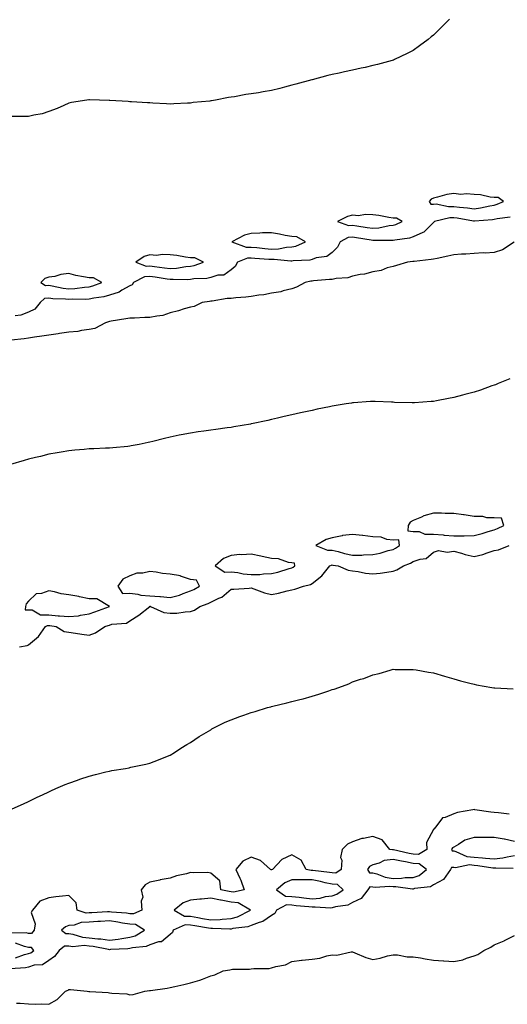
# Model space of a CAD drawing. Units: inches. Extents: x 860243 to 862883, y 7255658 to 7258298.
# Drawn here: x 862234 to 862474, y 7256265 to 7256752 of the extents above; entities that cross this region are included whole.
import ezdxf

# ---------------------------------------------------------------- set-up
doc = ezdxf.new("R2010")
doc.units = ezdxf.units.IN
doc.header["$MEASUREMENT"] = 0
doc.layers.add('Contour_86027255', color=7, linetype='Continuous', true_color=0xbf7f44)

msp = doc.modelspace()

# ---------------------------------------------------------------- linework, layer by layer
at = {"layer": 'Contour_86027255'}
for points in [[(862445.91, 7256751.92, 3359), (862442, 7256747.97, 3359), (862438.05, 7256744.05, 3359), (862436.81, 7256743.16, 3359), (862435.35, 7256741.92, 3359), (862431.21, 7256738.76, 3359), (862428.05, 7256736.43, 3359), (862425.05, 7256734.92, 3359), (862418.72, 7256731.92, 3359), (862418.24, 7256731.72, 3359), (862418.05, 7256731.66, 3359), (862417.69, 7256731.56, 3359), (862410.4, 7256729.57, 3359), (862408.05, 7256728.96, 3359), (862404.24, 7256728.11, 3359), (862402.31, 7256727.66, 3359), (862398.05, 7256726.77, 3359), (862394.09, 7256725.88, 3359), (862391.45, 7256725.32, 3359), (862388.05, 7256724.59, 3359), (862385.92, 7256724.05, 3359), (862378.09, 7256721.97, 3359), (862378.05, 7256721.95, 3359), (862378.02, 7256721.95, 3359), (862377.94, 7256721.92, 3359), (862370.09, 7256719.88, 3359), (862368.05, 7256719.33, 3359), (862364.51, 7256718.38, 3359), (862362.23, 7256717.74, 3359), (862358.05, 7256716.65, 3359), (862354, 7256715.97, 3359), (862351.7, 7256715.57, 3359), (862348.05, 7256714.96, 3359), (862345.34, 7256714.63, 3359), (862339.76, 7256713.63, 3359), (862338.05, 7256713.4, 3359), (862336.75, 7256713.22, 3359), (862330.39, 7256711.92, 3359), (862328.37, 7256711.6, 3359), (862328.05, 7256711.54, 3359), (862327.62, 7256711.49, 3359), (862319.3, 7256710.67, 3359), (862318.05, 7256710.5, 3359), (862316.57, 7256710.45, 3359), (862309.89, 7256710.08, 3359), (862308.05, 7256710, 3359), (862306.22, 7256710.08, 3359), (862299.48, 7256710.48, 3359), (862298.05, 7256710.55, 3359), (862296.76, 7256710.62, 3359), (862288.85, 7256711.12, 3359), (862288.05, 7256711.16, 3359), (862287.31, 7256711.18, 3359), (862278.2, 7256711.77, 3359), (862278.05, 7256711.77, 3359), (862277.9, 7256711.76, 3359), (862273.05, 7256711.92, 3359), (862268.21, 7256712.09, 3359), (862268.05, 7256712.11, 3359), (862267.88, 7256712.09, 3359), (862266.9, 7256711.92, 3359), (862259.27, 7256710.7, 3359), (862258.05, 7256710.41, 3359), (862255.43, 7256709.3, 3359), (862252.15, 7256707.82, 3359), (862248.05, 7256706.25, 3359), (862244.81, 7256705.15, 3359), (862240.64, 7256704.51, 3359), (862238.05, 7256703.86, 3359), (862236.09, 7256703.88, 3359), (862229.98, 7256703.84, 3359)], [(862475.83, 7256654.14, 3358), (862469.48, 7256653.35, 3358), (862468.05, 7256652.99, 3358), (862467.13, 7256652.84, 3358), (862458.27, 7256652.14, 3358), (862458.05, 7256652.11, 3358), (862457.83, 7256652.14, 3358), (862449.75, 7256653.62, 3358), (862448.05, 7256653.85, 3358), (862446.15, 7256653.81, 3358), (862438.5, 7256651.92, 3358), (862438.28, 7256651.69, 3358), (862438.05, 7256651.55, 3358), (862433.25, 7256646.72, 3358), (862432.71, 7256646.58, 3358), (862428.05, 7256644.42, 3358), (862426.19, 7256643.78, 3358), (862418.96, 7256642.83, 3358), (862418.05, 7256642.6, 3358), (862417.43, 7256642.54, 3358), (862408.8, 7256642.67, 3358), (862408.05, 7256642.6, 3358), (862407.24, 7256642.72, 3358), (862400.01, 7256643.88, 3358), (862398.05, 7256644.17, 3358), (862395.93, 7256644.04, 3358), (862391.89, 7256641.92, 3358), (862390.59, 7256639.38, 3358), (862388.05, 7256636.67, 3358), (862385.34, 7256634.63, 3358), (862380.11, 7256633.98, 3358), (862378.05, 7256633.25, 3358), (862377.03, 7256632.94, 3358), (862368.69, 7256632.55, 3358), (862368.05, 7256632.43, 3358), (862367.57, 7256632.4, 3358), (862359.35, 7256633.22, 3358), (862358.05, 7256633.17, 3358), (862356.68, 7256633.29, 3358), (862349.81, 7256633.68, 3358), (862348.05, 7256633.84, 3358), (862346.15, 7256633.82, 3358), (862341.26, 7256631.92, 3358), (862340.17, 7256629.79, 3358), (862338.05, 7256628.09, 3358), (862334.55, 7256625.42, 3358), (862331.56, 7256625.43, 3358), (862328.05, 7256624.37, 3358), (862326.09, 7256623.87, 3358), (862319.73, 7256623.6, 3358), (862318.05, 7256623.3, 3358), (862316.78, 7256623.19, 3358), (862309.49, 7256623.36, 3358), (862308.05, 7256623.27, 3358), (862306.48, 7256623.49, 3358), (862300.58, 7256624.45, 3358), (862298.05, 7256624.81, 3358), (862295.29, 7256624.68, 3358), (862289.9, 7256621.92, 3358), (862289.24, 7256620.73, 3358), (862288.05, 7256620.2, 3358), (862284.14, 7256618.01, 3358), (862282.84, 7256617.13, 3358), (862278.05, 7256615.56, 3358), (862275.23, 7256614.73, 3358), (862270.29, 7256614.16, 3358), (862268.05, 7256613.66, 3358), (862266.43, 7256613.54, 3358), (862259.7, 7256613.57, 3358), (862258.05, 7256613.47, 3358), (862256.31, 7256613.67, 3358), (862250, 7256613.87, 3358), (862248.05, 7256614.14, 3358), (862246.01, 7256613.96, 3358), (862243.85, 7256611.92, 3358), (862241.25, 7256608.72, 3358), (862238.05, 7256607.24, 3358), (862234.32, 7256605.65, 3358), (862231.48, 7256605.35, 3358)], [(862477.91, 7256641.78, 3357), (862472.06, 7256637.91, 3357), (862468.05, 7256636.7, 3357), (862463.55, 7256636.42, 3357), (862462.59, 7256636.46, 3357), (862458.05, 7256636.24, 3357), (862454.09, 7256635.88, 3357), (862451.94, 7256635.81, 3357), (862448.05, 7256635.49, 3357), (862445.15, 7256634.82, 3357), (862439.92, 7256633.79, 3357), (862438.05, 7256633.38, 3357), (862436.83, 7256633.14, 3357), (862428.44, 7256632.31, 3357), (862428.05, 7256632.25, 3357), (862427.76, 7256632.2, 3357), (862425.16, 7256631.92, 3357), (862419.73, 7256630.24, 3357), (862418.05, 7256629.76, 3357), (862415.16, 7256629.03, 3357), (862412.15, 7256627.82, 3357), (862408.05, 7256627.13, 3357), (862404.05, 7256625.91, 3357), (862401.89, 7256625.77, 3357), (862398.05, 7256624.95, 3357), (862395.75, 7256624.21, 3357), (862389.92, 7256623.8, 3357), (862388.05, 7256623.38, 3357), (862386.71, 7256623.27, 3357), (862378.75, 7256622.62, 3357), (862378.05, 7256622.55, 3357), (862377.48, 7256622.49, 3357), (862374.65, 7256621.92, 3357), (862370.45, 7256619.52, 3357), (862368.05, 7256618.77, 3357), (862363.86, 7256617.73, 3357), (862362.73, 7256617.24, 3357), (862358.05, 7256616.54, 3357), (862354.26, 7256615.71, 3357), (862351.72, 7256615.58, 3357), (862348.05, 7256614.98, 3357), (862345.37, 7256614.6, 3357), (862340.45, 7256614.32, 3357), (862338.05, 7256614.03, 3357), (862336.09, 7256613.88, 3357), (862328.83, 7256612.7, 3357), (862328.05, 7256612.63, 3357), (862327.41, 7256612.55, 3357), (862323.74, 7256611.92, 3357), (862319.9, 7256610.07, 3357), (862318.05, 7256609.64, 3357), (862314.89, 7256608.77, 3357), (862312.17, 7256607.81, 3357), (862308.05, 7256606.86, 3357), (862304.37, 7256605.6, 3357), (862301.43, 7256605.3, 3357), (862298.05, 7256604.49, 3357), (862295.47, 7256604.5, 3357), (862290.45, 7256604.32, 3357), (862288.05, 7256604.32, 3357), (862286.09, 7256603.88, 3357), (862278.82, 7256602.69, 3357), (862278.05, 7256602.54, 3357), (862277.57, 7256602.4, 3357), (862276.02, 7256601.92, 3357), (862270.8, 7256599.17, 3357), (862268.05, 7256598.62, 3357), (862264.29, 7256598.16, 3357), (862262.35, 7256597.62, 3357), (862258.05, 7256597.26, 3357), (862253.32, 7256596.66, 3357), (862252.66, 7256596.53, 3357), (862248.05, 7256595.87, 3357), (862244.67, 7256595.3, 3357), (862241.01, 7256594.88, 3357), (862238.05, 7256594.43, 3357), (862235.92, 7256594.06, 3357), (862229.48, 7256593.36, 3357)], [(862475.73, 7256574.23, 3356), (862470.01, 7256571.92, 3356), (862468.6, 7256571.37, 3356), (862468.05, 7256571.18, 3356), (862466.93, 7256570.8, 3356), (862461.21, 7256568.76, 3356), (862458.05, 7256567.76, 3356), (862453.49, 7256566.48, 3356), (862452.31, 7256566.18, 3356), (862448.05, 7256565.03, 3356), (862445.46, 7256564.51, 3356), (862439.54, 7256563.4, 3356), (862438.05, 7256563.12, 3356), (862436.92, 7256563.04, 3356), (862428.59, 7256562.46, 3356), (862428.05, 7256562.43, 3356), (862427.52, 7256562.45, 3356), (862418.78, 7256562.64, 3356), (862418.05, 7256562.68, 3356), (862417.24, 7256562.73, 3356), (862409.16, 7256563.03, 3356), (862408.05, 7256563.1, 3356), (862406.93, 7256563.04, 3356), (862398.55, 7256562.42, 3356), (862398.05, 7256562.4, 3356), (862397.63, 7256562.34, 3356), (862394.99, 7256561.92, 3356), (862388.97, 7256561, 3356), (862388.05, 7256560.83, 3356), (862386.65, 7256560.52, 3356), (862380.68, 7256559.29, 3356), (862378.05, 7256558.71, 3356), (862373.97, 7256557.84, 3356), (862372.44, 7256557.53, 3356), (862368.05, 7256556.57, 3356), (862364.29, 7256555.68, 3356), (862361.05, 7256554.93, 3356), (862358.05, 7256554.21, 3356), (862356.2, 7256553.78, 3356), (862348.15, 7256552.02, 3356), (862348.05, 7256552, 3356), (862347.99, 7256551.98, 3356), (862347.64, 7256551.92, 3356), (862339.45, 7256550.52, 3356), (862338.05, 7256550.31, 3356), (862336.21, 7256550.07, 3356), (862330.63, 7256549.34, 3356), (862328.05, 7256549, 3356), (862324.62, 7256548.48, 3356), (862321.85, 7256548.12, 3356), (862318.05, 7256547.52, 3356), (862313.38, 7256546.59, 3356), (862312.51, 7256546.38, 3356), (862308.05, 7256545.42, 3356), (862305.19, 7256544.78, 3356), (862299.41, 7256543.28, 3356), (862298.05, 7256542.96, 3356), (862297.18, 7256542.79, 3356), (862292.62, 7256541.92, 3356), (862288.82, 7256541.16, 3356), (862288.05, 7256541.01, 3356), (862287.05, 7256540.92, 3356), (862279.75, 7256540.22, 3356), (862278.05, 7256540.08, 3356), (862276.13, 7256540.01, 3356), (862270.27, 7256539.7, 3356), (862268.05, 7256539.63, 3356), (862265.53, 7256539.4, 3356), (862260.98, 7256538.99, 3356), (862258.05, 7256538.71, 3356), (862254.17, 7256538.04, 3356), (862252.25, 7256537.72, 3356), (862248.05, 7256537, 3356), (862243.96, 7256536, 3356), (862241.53, 7256535.4, 3356), (862238.05, 7256534.57, 3356), (862235.97, 7256534, 3356), (862229.16, 7256531.92, 3356)], [(862233.55, 7256441.92, 3355), (862237.44, 7256442.53, 3355), (862238.05, 7256442.95, 3355), (862242.92, 7256447.05, 3355), (862246.4, 7256451.92, 3355), (862247.49, 7256452.48, 3355), (862248.05, 7256452.47, 3355), (862248.55, 7256452.42, 3355), (862251.7, 7256451.92, 3355), (862255.7, 7256449.58, 3355), (862258.05, 7256449.17, 3355), (862261.24, 7256448.73, 3355), (862264.38, 7256448.25, 3355), (862268.05, 7256447.76, 3355), (862271.17, 7256448.8, 3355), (862275.74, 7256451.92, 3355), (862277.47, 7256452.5, 3355), (862278.05, 7256452.71, 3355), (862279.22, 7256453.09, 3355), (862286.37, 7256453.6, 3355), (862288.05, 7256454.8, 3355), (862292.49, 7256457.49, 3355), (862297.89, 7256461.92, 3355), (862298.02, 7256461.95, 3355), (862298.08, 7256461.95, 3355), (862298.27, 7256461.92, 3355), (862304.95, 7256458.81, 3355), (862308.05, 7256458.53, 3355), (862311.37, 7256458.6, 3355), (862315.43, 7256459.29, 3355), (862318.05, 7256459.37, 3355), (862319.97, 7256460, 3355), (862322.61, 7256461.92, 3355), (862326.72, 7256463.25, 3355), (862328.05, 7256463.97, 3355), (862332.09, 7256465.95, 3355), (862333.51, 7256466.46, 3355), (862338.05, 7256470.39, 3355), (862339.48, 7256470.48, 3355), (862347.06, 7256470.93, 3355), (862348.05, 7256471, 3355), (862349.36, 7256470.6, 3355), (862354.65, 7256468.52, 3355), (862358.05, 7256467.73, 3355), (862361.58, 7256468.38, 3355), (862365.71, 7256469.59, 3355), (862368.05, 7256470.1, 3355), (862369.54, 7256470.44, 3355), (862373.82, 7256471.92, 3355), (862377.29, 7256472.68, 3355), (862378.05, 7256473.24, 3355), (862382.92, 7256477.06, 3355), (862386.91, 7256481.92, 3355), (862387.63, 7256482.34, 3355), (862388.05, 7256482.36, 3355), (862388.4, 7256482.27, 3355), (862390.89, 7256481.92, 3355), (862395.86, 7256479.73, 3355), (862398.05, 7256479.52, 3355), (862400.88, 7256479.1, 3355), (862404.51, 7256478.38, 3355), (862408.05, 7256477.91, 3355), (862411.64, 7256478.33, 3355), (862414.98, 7256478.85, 3355), (862418.05, 7256479.24, 3355), (862420.01, 7256479.96, 3355), (862423.18, 7256481.92, 3355), (862426.71, 7256483.26, 3355), (862428.05, 7256484.04, 3355), (862431.38, 7256485.25, 3355), (862434.43, 7256485.54, 3355), (862438.05, 7256488.76, 3355), (862440.54, 7256489.43, 3355), (862444.84, 7256488.71, 3355), (862448.05, 7256489.13, 3355), (862451.85, 7256488.12, 3355), (862453.64, 7256487.52, 3355), (862458.05, 7256486.56, 3355), (862462.38, 7256487.59, 3355), (862464.51, 7256488.38, 3355), (862468.05, 7256489.43, 3355), (862470.08, 7256489.89, 3355), (862475.41, 7256491.92, 3355)], [(862230.05, 7256361.92, 3354), (862235.55, 7256364.42, 3354), (862238.05, 7256365.6, 3354), (862242.34, 7256367.63, 3354), (862245.02, 7256368.88, 3354), (862248.05, 7256370.32, 3354), (862249.13, 7256370.84, 3354), (862251.54, 7256371.92, 3354), (862256.1, 7256373.87, 3354), (862258.05, 7256374.65, 3354), (862262.26, 7256376.13, 3354), (862263.42, 7256376.55, 3354), (862268.05, 7256378.12, 3354), (862271.06, 7256378.91, 3354), (862276.29, 7256380.15, 3354), (862278.05, 7256380.6, 3354), (862279.17, 7256380.8, 3354), (862285.88, 7256381.92, 3354), (862287.72, 7256382.25, 3354), (862288.05, 7256382.31, 3354), (862288.56, 7256382.43, 3354), (862295.98, 7256383.99, 3354), (862298.05, 7256384.44, 3354), (862302.18, 7256386.05, 3354), (862303.43, 7256386.54, 3354), (862308.05, 7256388.44, 3354), (862310.16, 7256389.81, 3354), (862313.3, 7256391.92, 3354), (862316.2, 7256393.77, 3354), (862318.05, 7256394.76, 3354), (862322.37, 7256397.6, 3354), (862325.73, 7256399.6, 3354), (862328.05, 7256401.01, 3354), (862328.6, 7256401.37, 3354), (862329.53, 7256401.92, 3354), (862335.25, 7256404.72, 3354), (862338.05, 7256405.93, 3354), (862342.42, 7256407.55, 3354), (862344.37, 7256408.24, 3354), (862348.05, 7256409.58, 3354), (862349.9, 7256410.07, 3354), (862356.14, 7256411.92, 3354), (862357.64, 7256412.33, 3354), (862358.05, 7256412.46, 3354), (862358.77, 7256412.64, 3354), (862365.7, 7256414.27, 3354), (862368.05, 7256414.91, 3354), (862372.09, 7256415.96, 3354), (862373.66, 7256416.31, 3354), (862378.05, 7256417.57, 3354), (862381.46, 7256418.51, 3354), (862386.4, 7256420.27, 3354), (862388.05, 7256420.78, 3354), (862388.96, 7256421.01, 3354), (862391.32, 7256421.92, 3354), (862396.3, 7256423.67, 3354), (862398.05, 7256424.57, 3354), (862402.05, 7256425.92, 3354), (862403.62, 7256426.35, 3354), (862408.05, 7256428.15, 3354), (862411.17, 7256428.8, 3354), (862416.58, 7256430.45, 3354), (862418.05, 7256430.82, 3354), (862419.17, 7256430.8, 3354), (862426.93, 7256430.8, 3354), (862428.05, 7256430.79, 3354), (862429.42, 7256430.55, 3354), (862435.62, 7256429.49, 3354), (862438.05, 7256429.03, 3354), (862443.54, 7256427.41, 3354), (862448.05, 7256426.09, 3354), (862451.31, 7256425.18, 3354), (862455.96, 7256424.01, 3354), (862458.05, 7256423.44, 3354), (862459.33, 7256423.21, 3354), (862466.8, 7256421.92, 3354), (862467.85, 7256421.72, 3354), (862468.05, 7256421.69, 3354), (862468.29, 7256421.68, 3354), (862477.34, 7256421.21, 3354)], [(862475.42, 7256359.28, 3354), (862470.1, 7256359.87, 3354), (862468.05, 7256360.05, 3354), (862466.39, 7256360.26, 3354), (862458.49, 7256361.48, 3354), (862458.05, 7256361.54, 3354), (862457.53, 7256361.4, 3354), (862449.83, 7256360.13, 3354), (862448.05, 7256359.53, 3354), (862443.84, 7256357.71, 3354), (862442.45, 7256357.52, 3354), (862439.15, 7256353.02, 3354), (862438.21, 7256351.92, 3354), (862438.09, 7256351.88, 3354), (862438.05, 7256351.79, 3354), (862434.65, 7256345.32, 3354), (862434.8, 7256341.92, 3354), (862430.58, 7256339.39, 3354), (862428.05, 7256339.53, 3354), (862426.05, 7256339.92, 3354), (862418.32, 7256341.65, 3354), (862418.05, 7256341.71, 3354), (862417.8, 7256341.68, 3354), (862416.53, 7256341.92, 3354), (862412.71, 7256346.58, 3354), (862408.05, 7256348.28, 3354), (862403.41, 7256347.28, 3354), (862402.71, 7256347.25, 3354), (862398.05, 7256345.63, 3354), (862395.51, 7256344.46, 3354), (862392.96, 7256341.92, 3354), (862392.12, 7256337.85, 3354), (862392.73, 7256336.6, 3354), (862392.47, 7256331.92, 3354), (862389.82, 7256330.15, 3354), (862388.05, 7256330.26, 3354), (862386.7, 7256330.56, 3354), (862378.51, 7256331.45, 3354), (862378.05, 7256331.54, 3354), (862377.67, 7256331.54, 3354), (862375.23, 7256331.92, 3354), (862372.75, 7256336.62, 3354), (862368.05, 7256339.13, 3354), (862363.14, 7256336.83, 3354), (862358.5, 7256331.92, 3354), (862358.12, 7256331.85, 3354), (862358.05, 7256331.79, 3354), (862357.87, 7256331.73, 3354), (862357.55, 7256331.92, 3354), (862352.59, 7256336.46, 3354), (862348.05, 7256338.05, 3354), (862343.97, 7256336, 3354), (862340.37, 7256331.92, 3354), (862342.33, 7256327.63, 3354), (862342.83, 7256326.71, 3354), (862344.52, 7256321.92, 3354), (862339.22, 7256320.76, 3354), (862338.05, 7256320.9, 3354), (862337.19, 7256321.06, 3354), (862333.08, 7256321.92, 3354), (862332.53, 7256326.4, 3354), (862328.05, 7256330.21, 3354), (862326.56, 7256330.43, 3354), (862319.66, 7256330.32, 3354), (862318.05, 7256330.49, 3354), (862316.02, 7256329.9, 3354), (862311.12, 7256328.85, 3354), (862308.05, 7256327.7, 3354), (862303.14, 7256326.83, 3354), (862302.89, 7256326.76, 3354), (862298.05, 7256325.72, 3354), (862295.59, 7256324.37, 3354), (862293.66, 7256321.92, 3354), (862294.47, 7256318.34, 3354), (862293.65, 7256316.31, 3354), (862293.98, 7256311.92, 3354), (862289.93, 7256310.04, 3354), (862288.05, 7256310.15, 3354), (862286.52, 7256310.39, 3354), (862279.06, 7256310.9, 3354), (862278.05, 7256311.04, 3354), (862277.11, 7256310.98, 3354), (862269.38, 7256310.59, 3354), (862268.05, 7256310.51, 3354), (862266.61, 7256310.47, 3354), (862262.01, 7256311.92, 3354), (862261.54, 7256315.42, 3354), (862258.05, 7256319.2, 3354), (862254.87, 7256318.75, 3354), (862251.56, 7256318.41, 3354), (862248.05, 7256317.89, 3354), (862243.72, 7256316.25, 3354), (862240.08, 7256311.92, 3354), (862239.32, 7256310.65, 3354), (862241.34, 7256305.21, 3354), (862240.85, 7256301.92, 3354), (862239.6, 7256300.37, 3354), (862238.05, 7256300.42, 3354)], [(862478.05, 7256345.87, 3355), (862473.14, 7256347.01, 3355), (862472.95, 7256347.02, 3355), (862468.05, 7256347.81, 3355), (862463.89, 7256347.76, 3355), (862462.17, 7256347.8, 3355), (862458.05, 7256347.74, 3355), (862453.57, 7256346.4, 3355), (862450.44, 7256344.3, 3355), (862448.05, 7256343.02, 3355), (862447.35, 7256342.62, 3355), (862446.87, 7256341.92, 3355), (862447.25, 7256341.12, 3355), (862448.05, 7256341.1, 3355), (862449.06, 7256340.9, 3355), (862454.51, 7256338.38, 3355), (862458.05, 7256338.04, 3355), (862462.31, 7256337.66, 3355), (862463.74, 7256337.61, 3355), (862468.05, 7256337.17, 3355), (862472.29, 7256337.68, 3355), (862474.43, 7256338.3, 3355), (862478.05, 7256338.89, 3355)], [(862477.45, 7256332.52, 3354), (862468.77, 7256332.64, 3354), (862468.05, 7256332.55, 3354), (862467.34, 7256332.62, 3354), (862459.95, 7256333.81, 3354), (862458.05, 7256333.99, 3354), (862455.77, 7256334.21, 3354), (862448.9, 7256332.77, 3354), (862448.05, 7256332.93, 3354), (862447.01, 7256332.96, 3354), (862446.47, 7256331.92, 3354), (862443, 7256326.97, 3354), (862438.05, 7256324.38, 3354), (862436.57, 7256323.39, 3354), (862428.63, 7256322.51, 3354), (862428.05, 7256322.31, 3354), (862427.67, 7256322.3, 3354), (862419.52, 7256323.38, 3354), (862418.05, 7256323.36, 3354), (862416.38, 7256323.59, 3354), (862409.17, 7256323.03, 3354), (862408.05, 7256323.3, 3354), (862406.64, 7256323.33, 3354), (862405.57, 7256321.92, 3354), (862402.3, 7256317.66, 3354), (862398.05, 7256315.61, 3354), (862395.69, 7256314.27, 3354), (862389.61, 7256313.48, 3354), (862388.05, 7256312.98, 3354), (862387.11, 7256312.86, 3354), (862379.54, 7256313.41, 3354), (862378.05, 7256313.28, 3354), (862376.52, 7256313.45, 3354), (862370.22, 7256314.09, 3354), (862368.05, 7256314.34, 3354), (862365.49, 7256314.48, 3354), (862360.59, 7256311.92, 3354), (862359.66, 7256310.31, 3354), (862358.05, 7256309.24, 3354), (862353.73, 7256306.24, 3354), (862351.99, 7256305.87, 3354), (862348.05, 7256304.33, 3354), (862346.32, 7256303.65, 3354), (862338.88, 7256302.75, 3354), (862338.05, 7256302.54, 3354), (862337.48, 7256302.5, 3354), (862328.97, 7256302.85, 3354), (862328.05, 7256302.8, 3354), (862326.99, 7256302.97, 3354), (862320.22, 7256304.09, 3354), (862318.05, 7256304.48, 3354), (862315.39, 7256304.59, 3354), (862309.43, 7256301.92, 3354), (862309.17, 7256300.8, 3354), (862308.05, 7256299.82, 3354), (862303.72, 7256296.25, 3354), (862302.29, 7256296.16, 3354), (862298.05, 7256294.72, 3354), (862296.1, 7256293.87, 3354), (862289.43, 7256293.3, 3354), (862288.05, 7256292.94, 3354), (862287.17, 7256292.8, 3354), (862278.52, 7256292.39, 3354), (862278.05, 7256292.33, 3354), (862277.57, 7256292.4, 3354), (862270.04, 7256293.91, 3354), (862268.05, 7256294.17, 3354), (862265.59, 7256294.38, 3354), (862259.96, 7256293.82, 3354), (862258.05, 7256294.08, 3354), (862255.89, 7256294.08, 3354), (862253.12, 7256291.92, 3354), (862250.95, 7256289.02, 3354), (862248.05, 7256286.96, 3354), (862245.01, 7256284.96, 3354), (862240.8, 7256284.67, 3354), (862238.05, 7256283.8, 3354), (862236.54, 7256283.42, 3354), (862229.08, 7256282.96, 3354)], [(862238.05, 7256300.42, 3354), (862236.82, 7256300.69, 3354), (862229.41, 7256300.56, 3354)], [(862232.16, 7256266.03, 3353), (862234, 7256265.97, 3353), (862238.05, 7256265.56, 3353), (862241.52, 7256265.39, 3353), (862244.39, 7256265.58, 3353), (862248.05, 7256265.45, 3353), (862252.2, 7256267.77, 3353), (862256.37, 7256271.92, 3353), (862257.58, 7256272.39, 3353), (862258.05, 7256272.71, 3353), (862258.81, 7256272.68, 3353), (862266.96, 7256271.92, 3353), (862267.84, 7256271.71, 3353), (862268.32, 7256271.65, 3353), (862277.32, 7256271.19, 3353), (862278.05, 7256271.05, 3353), (862279.14, 7256270.83, 3353), (862286.66, 7256270.52, 3353), (862288.05, 7256270.09, 3353), (862289.76, 7256270.21, 3353), (862295.58, 7256271.92, 3353), (862297.77, 7256272.19, 3353), (862298.05, 7256272.15, 3353), (862298.33, 7256272.2, 3353), (862306.54, 7256273.42, 3353), (862308.05, 7256273.71, 3353), (862310.37, 7256274.24, 3353), (862314.81, 7256275.15, 3353), (862318.05, 7256275.95, 3353), (862322.74, 7256277.23, 3353), (862324.01, 7256277.88, 3353), (862328.05, 7256279.48, 3353), (862330.03, 7256279.94, 3353), (862334.16, 7256281.92, 3353), (862337.53, 7256282.45, 3353), (862338.05, 7256282.56, 3353), (862338.81, 7256282.68, 3353), (862347.2, 7256282.77, 3353), (862348.05, 7256282.95, 3353), (862349.25, 7256283.12, 3353), (862356.9, 7256283.07, 3353), (862358.05, 7256283.32, 3353), (862360.16, 7256284.03, 3353), (862365.04, 7256284.93, 3353), (862368.05, 7256286.53, 3353), (862372.85, 7256287.12, 3353), (862373.26, 7256287.13, 3353), (862378.05, 7256287.61, 3353), (862381.84, 7256288.13, 3353), (862385.43, 7256289.3, 3353), (862388.05, 7256289.78, 3353), (862390.26, 7256289.7, 3353), (862397.37, 7256291.25, 3353), (862398.05, 7256291.22, 3353), (862399.13, 7256290.84, 3353), (862404.63, 7256288.5, 3353), (862408.05, 7256287.55, 3353), (862411.77, 7256288.2, 3353), (862415.41, 7256289.28, 3353), (862418.05, 7256289.83, 3353), (862420.19, 7256289.78, 3353), (862425.02, 7256288.89, 3353), (862428.05, 7256288.85, 3353), (862431.69, 7256288.29, 3353), (862433.9, 7256287.77, 3353), (862438.05, 7256287.22, 3353), (862442.96, 7256286.83, 3353), (862443.14, 7256286.82, 3353), (862448.05, 7256286.49, 3353), (862452.54, 7256287.43, 3353), (862454.29, 7256288.15, 3353), (862458.05, 7256289.26, 3353), (862459.97, 7256290.01, 3353), (862462.86, 7256291.92, 3353), (862466.42, 7256293.55, 3353), (862468.05, 7256294.78, 3353), (862472.91, 7256296.78, 3353), (862473.12, 7256296.85, 3353), (862478.05, 7256299.37, 3353)], [(862231.67, 7256288.31, 3355), (862236.05, 7256289.92, 3355), (862238.05, 7256290.43, 3355), (862239.19, 7256290.79, 3355), (862240.64, 7256291.92, 3355), (862239.56, 7256293.43, 3355), (862238.05, 7256293.48, 3355), (862236.05, 7256293.92, 3355), (862231.66, 7256295.53, 3355)]]:
    msp.add_polyline3d(points, dxfattribs=at)
for points in [[(862468.05, 7256660.11, 3359), (862469.5, 7256660.47, 3359), (862472.68, 7256661.92, 3359), (862469.93, 7256663.8, 3359), (862468.05, 7256663.8, 3359), (862465.95, 7256664.02, 3359), (862461.23, 7256665.09, 3359), (862458.05, 7256665.34, 3359), (862454.31, 7256665.66, 3359), (862451.47, 7256665.34, 3359), (862448.05, 7256665.79, 3359), (862444.71, 7256665.26, 3359), (862440.05, 7256663.92, 3359), (862438.05, 7256663.52, 3359), (862436.92, 7256663.05, 3359), (862435.91, 7256661.92, 3359), (862436.73, 7256660.6, 3359), (862438.05, 7256660.61, 3359), (862439.33, 7256660.64, 3359), (862445.51, 7256659.38, 3359), (862448.05, 7256659.42, 3359), (862450.93, 7256659.04, 3359), (862454.79, 7256658.67, 3359), (862458.05, 7256658.19, 3359), (862461.31, 7256658.66, 3359), (862465.87, 7256659.74, 3359)], [(862418.05, 7256650.15, 3359), (862419.46, 7256650.51, 3359), (862422.59, 7256651.92, 3359), (862419.8, 7256653.67, 3359), (862418.05, 7256653.61, 3359), (862416.06, 7256653.91, 3359), (862411.07, 7256654.94, 3359), (862408.05, 7256655.34, 3359), (862404.48, 7256655.48, 3359), (862400.97, 7256654.84, 3359), (862398.05, 7256655.05, 3359), (862395.51, 7256654.46, 3359), (862390.67, 7256651.92, 3359), (862396.13, 7256650, 3359), (862398.05, 7256650.11, 3359), (862400.17, 7256649.8, 3359), (862405.22, 7256649.09, 3359), (862408.05, 7256648.66, 3359), (862411.05, 7256648.92, 3359), (862416.08, 7256649.95, 3359)], [(862368.05, 7256639.41, 3359), (862370.13, 7256639.84, 3359), (862374.8, 7256641.92, 3359), (862370.55, 7256644.42, 3359), (862368.05, 7256644.55, 3359), (862364.83, 7256645.14, 3359), (862361.92, 7256645.79, 3359), (862358.05, 7256646.45, 3359), (862353.61, 7256646.36, 3359), (862352.27, 7256646.14, 3359), (862348.05, 7256646.03, 3359), (862344.7, 7256645.27, 3359), (862338.41, 7256641.92, 3359), (862345.47, 7256639.34, 3359), (862348.05, 7256639.36, 3359), (862350.86, 7256639.12, 3359), (862354.79, 7256638.66, 3359), (862358.05, 7256638.38, 3359), (862361.45, 7256638.52, 3359), (862365.4, 7256639.27, 3359)], [(862318.05, 7256629.87, 3359), (862319.79, 7256630.18, 3359), (862324.44, 7256631.92, 3359), (862320.18, 7256634.05, 3359), (862318.05, 7256634.04, 3359), (862315.6, 7256634.36, 3359), (862311.28, 7256635.15, 3359), (862308.05, 7256635.53, 3359), (862304.24, 7256635.73, 3359), (862301.33, 7256635.2, 3359), (862298.05, 7256635.48, 3359), (862295.25, 7256634.72, 3359), (862290.98, 7256631.92, 3359), (862296.1, 7256629.97, 3359), (862298.05, 7256630.05, 3359), (862300.22, 7256629.74, 3359), (862305.24, 7256629.11, 3359), (862308.05, 7256628.69, 3359), (862311.08, 7256628.89, 3359), (862315.82, 7256629.69, 3359)], [(862268.05, 7256619.79, 3359), (862269.79, 7256620.18, 3359), (862274.22, 7256621.92, 3359), (862270.22, 7256624.09, 3359), (862268.05, 7256624.11, 3359), (862265.24, 7256624.73, 3359), (862261.48, 7256625.35, 3359), (862258.05, 7256626.23, 3359), (862254.08, 7256625.88, 3359), (862251.02, 7256624.89, 3359), (862248.05, 7256624.5, 3359), (862246.19, 7256623.79, 3359), (862244.08, 7256621.92, 3359), (862246.49, 7256620.37, 3359), (862248.05, 7256620.49, 3359), (862249.7, 7256620.28, 3359), (862255.24, 7256619.11, 3359), (862258.05, 7256618.8, 3359), (862261, 7256618.97, 3359), (862265.76, 7256619.63, 3359)], [(862468.05, 7256499.74, 3356), (862469.68, 7256500.29, 3356), (862472.74, 7256501.92, 3356), (862471.64, 7256505.5, 3356), (862468.05, 7256505.66, 3356), (862464.37, 7256505.6, 3356), (862462.42, 7256506.29, 3356), (862458.05, 7256506.26, 3356), (862453.17, 7256507.04, 3356), (862452.91, 7256507.06, 3356), (862448.05, 7256507.75, 3356), (862443.84, 7256507.71, 3356), (862442, 7256507.97, 3356), (862438.05, 7256507.93, 3356), (862433.3, 7256506.67, 3356), (862432.16, 7256506.03, 3356), (862428.05, 7256504.28, 3356), (862426.55, 7256503.42, 3356), (862425.59, 7256501.92, 3356), (862425.29, 7256499.17, 3356), (862428.05, 7256498.91, 3356), (862431.03, 7256498.94, 3356), (862433.77, 7256497.63, 3356), (862438.05, 7256497.65, 3356), (862442.74, 7256497.22, 3356), (862443.29, 7256497.15, 3356), (862448.05, 7256496.75, 3356), (862452.96, 7256496.82, 3356), (862453.18, 7256496.78, 3356), (862458.05, 7256496.89, 3356), (862462.02, 7256497.96, 3356), (862465, 7256498.87, 3356)], [(862418.05, 7256490.07, 3356), (862419.32, 7256490.65, 3356), (862421.33, 7256491.92, 3356), (862420.96, 7256494.83, 3356), (862418.05, 7256494.62, 3356), (862415.03, 7256494.94, 3356), (862412.15, 7256496.02, 3356), (862408.05, 7256496.26, 3356), (862403.1, 7256496.87, 3356), (862403.02, 7256496.88, 3356), (862398.05, 7256497.46, 3356), (862393.09, 7256496.88, 3356), (862392.94, 7256496.81, 3356), (862388.05, 7256495.77, 3356), (862385.02, 7256494.96, 3356), (862379.99, 7256491.92, 3356), (862385.74, 7256489.62, 3356), (862388.05, 7256489.75, 3356), (862390.95, 7256489.02, 3356), (862394.13, 7256487.99, 3356), (862398.05, 7256487.16, 3356), (862402.69, 7256487.28, 3356), (862403.53, 7256487.4, 3356), (862408.05, 7256487.55, 3356), (862411.74, 7256488.23, 3356), (862415.64, 7256489.51, 3356)], [(862368.05, 7256480.94, 3356), (862368.75, 7256481.22, 3356), (862369.61, 7256481.92, 3356), (862369.38, 7256483.25, 3356), (862368.05, 7256483.37, 3356), (862366.43, 7256483.53, 3356), (862361.48, 7256485.35, 3356), (862358.05, 7256485.55, 3356), (862353.46, 7256486.51, 3356), (862352.79, 7256486.67, 3356), (862348.05, 7256487.62, 3356), (862343.45, 7256487.32, 3356), (862342.48, 7256487.5, 3356), (862338.05, 7256487, 3356), (862334.42, 7256485.55, 3356), (862330.23, 7256481.92, 3356), (862335.01, 7256478.88, 3356), (862338.05, 7256479, 3356), (862341.38, 7256478.59, 3356), (862344.08, 7256477.96, 3356), (862348.05, 7256477.57, 3356), (862352.32, 7256477.65, 3356), (862354.14, 7256478.01, 3356), (862358.05, 7256478.11, 3356), (862361.17, 7256478.8, 3356), (862366.72, 7256480.59, 3356)], [(862318.05, 7256469.59, 3356), (862319.71, 7256470.26, 3356), (862322.43, 7256471.92, 3356), (862320.99, 7256474.86, 3356), (862318.05, 7256475.13, 3356), (862313.09, 7256476.88, 3356), (862313.04, 7256476.91, 3356), (862308.05, 7256477.81, 3356), (862304.27, 7256478.14, 3356), (862301.12, 7256478.84, 3356), (862298.05, 7256479.2, 3356), (862294.53, 7256478.39, 3356), (862291.62, 7256478.35, 3356), (862288.05, 7256476.94, 3356), (862284.6, 7256475.37, 3356), (862282.19, 7256471.92, 3356), (862284.43, 7256468.3, 3356), (862288.05, 7256468.37, 3356), (862291.98, 7256467.99, 3356), (862293.54, 7256467.41, 3356), (862298.05, 7256467.18, 3356), (862302.93, 7256466.8, 3356), (862303.21, 7256466.75, 3356), (862308.05, 7256466.32, 3356), (862312.57, 7256467.4, 3356), (862314.43, 7256468.3, 3356)], [(862268.05, 7256458.23, 3356), (862270.79, 7256459.19, 3356), (862278.03, 7256461.92, 3356), (862271.83, 7256465.7, 3356), (862268.05, 7256465.65, 3356), (862263.29, 7256466.69, 3356), (862262.93, 7256466.8, 3356), (862258.05, 7256467.59, 3356), (862254.19, 7256468.05, 3356), (862250.87, 7256469.1, 3356), (862248.05, 7256469.58, 3356), (862244.42, 7256468.3, 3356), (862241.79, 7256468.18, 3356), (862238.05, 7256464.42, 3356), (862236.85, 7256463.11, 3356), (862236.56, 7256461.92, 3356), (862236.35, 7256460.22, 3356), (862238.05, 7256460.28, 3356), (862239.82, 7256460.15, 3356), (862243.92, 7256457.79, 3356), (862248.05, 7256457.7, 3356), (862252.67, 7256457.3, 3356), (862253.41, 7256457.28, 3356), (862258.05, 7256456.83, 3356), (862262.68, 7256457.28, 3356), (862263.74, 7256457.61, 3356)], [(862428.05, 7256328.07, 3355), (862430.94, 7256329.03, 3355), (862434.65, 7256331.92, 3355), (862430.94, 7256334.81, 3355), (862428.05, 7256334.97, 3355), (862424.27, 7256335.7, 3355), (862422.18, 7256336.05, 3355), (862418.05, 7256336.89, 3355), (862413.62, 7256336.35, 3355), (862411.2, 7256335.06, 3355), (862408.05, 7256334.24, 3355), (862406.52, 7256333.44, 3355), (862405.4, 7256331.92, 3355), (862406.5, 7256330.37, 3355), (862408.05, 7256330.33, 3355), (862410.12, 7256329.85, 3355), (862414.23, 7256328.1, 3355), (862418.05, 7256327.56, 3355), (862422.32, 7256327.65, 3355), (862424.09, 7256327.96, 3355)], [(862388.05, 7256319, 3355), (862390.26, 7256319.7, 3355), (862393.49, 7256321.92, 3355), (862390.61, 7256324.49, 3355), (862388.05, 7256324.64, 3355), (862384.54, 7256325.44, 3355), (862382.24, 7256326.11, 3355), (862378.05, 7256326.89, 3355), (862373.11, 7256326.86, 3355), (862372.97, 7256326.84, 3355), (862368.05, 7256326.8, 3355), (862364.55, 7256325.43, 3355), (862360.52, 7256321.92, 3355), (862364.95, 7256318.82, 3355), (862368.05, 7256318.66, 3355), (862371.75, 7256318.22, 3355), (862374.05, 7256317.92, 3355), (862378.05, 7256317.46, 3355), (862382.14, 7256317.83, 3355), (862384.69, 7256318.56, 3355)], [(862338.05, 7256307.79, 3355), (862341.31, 7256308.66, 3355), (862347.63, 7256311.92, 3355), (862341.55, 7256315.43, 3355), (862338.05, 7256315.88, 3355), (862333.2, 7256316.77, 3355), (862332.94, 7256316.81, 3355), (862328.05, 7256317.76, 3355), (862323.47, 7256317.34, 3355), (862322.59, 7256317.38, 3355), (862318.05, 7256316.82, 3355), (862314.42, 7256315.55, 3355), (862309.99, 7256311.92, 3355), (862315.12, 7256308.99, 3355), (862318.05, 7256308.87, 3355), (862321.75, 7256308.23, 3355), (862323.95, 7256307.82, 3355), (862328.05, 7256307.11, 3355), (862332.62, 7256307.35, 3355), (862333.64, 7256307.51, 3355)], [(862288.05, 7256298.56, 3355), (862290.7, 7256299.26, 3355), (862295.32, 7256301.92, 3355), (862290.94, 7256304.81, 3355), (862288.05, 7256305, 3355), (862284.42, 7256305.54, 3355), (862282.16, 7256306.03, 3355), (862278.05, 7256306.57, 3355), (862273.66, 7256306.3, 3355), (862272.34, 7256306.21, 3355), (862268.05, 7256305.94, 3355), (862264.13, 7256305.85, 3355), (862260.63, 7256304.51, 3355), (862258.05, 7256304.36, 3355), (862256.25, 7256303.73, 3355), (862254.37, 7256301.92, 3355), (862256.44, 7256300.31, 3355), (862258.05, 7256300.31, 3355), (862259.9, 7256300.06, 3355), (862264.71, 7256298.58, 3355), (862268.05, 7256298.29, 3355), (862272.21, 7256297.76, 3355), (862273.78, 7256297.64, 3355), (862278.05, 7256297.03, 3355), (862282.39, 7256297.57, 3355), (862284.1, 7256297.96, 3355)]]:
    msp.add_polyline3d(points, close=True, dxfattribs=at)

doc.saveas('drawing.dxf')
